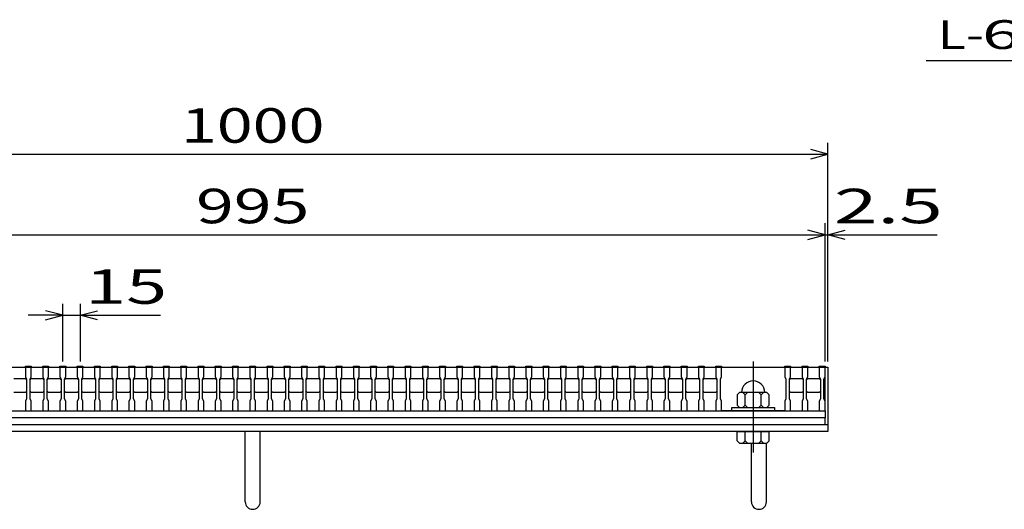
# Model space of a CAD drawing. Units: millimetres. Extents: x -182 to 173, y -128 to 105.
# Drawn here: x -105 to -20, y -70 to -27 of the extents above; entities that cross this region are included whole.
import ezdxf
from ezdxf.enums import TextEntityAlignment as Align

# ---------------------------------------------------------------- set-up
doc = ezdxf.new("R2010")
doc.units = ezdxf.units.MM
doc.header["$LTSCALE"] = 0.25
doc.linetypes.add('CENTER', pattern=[50.8, 31.75, -6.35, 6.35, -6.35])
for name, color, linetype in [('16', 7, 'Continuous'), ('19', 7, 'Continuous'), ('22', 7, 'Continuous')]:
    doc.layers.add(name, color=color, linetype=linetype)
doc.styles.add('dcStyle0', font='txt.shx', dxfattribs={"width": 0.833333, "bigfont": 'bigfont'})

msp = doc.modelspace()

# ---------------------------------------------------------------- linework, layer by layer
at = {"layer": '16', "color": 3, "linetype": 'Continuous', "lineweight": 25}
for p, q in [((-134.8, -57.25), (-35.3, -57.25)), ((-104.8, -57.25), (-104.8, -57.18)), ((-104.8, -57.18), (-104.3, -57.18)), ((-104.8, -57.25), (-104.8, -58.1)), ((-104.3, -57.25), (-104.8, -57.25)), ((-104.3, -57.18), (-104.3, -57.25)), ((-104.3, -58.1), (-104.3, -57.25)), ((-103.3, -57.25), (-103.3, -57.18)), ((-103.3, -57.18), (-102.8, -57.18)), ((-103.3, -57.25), (-103.3, -58.1)), ((-102.8, -57.25), (-103.3, -57.25)), ((-102.8, -57.18), (-102.8, -57.25)), ((-102.8, -58.1), (-102.8, -57.25)), ((-101.8, -57.25), (-101.8, -57.18)), ((-101.8, -57.18), (-101.3, -57.18)), ((-101.8, -57.25), (-101.8, -58.1)), ((-101.3, -57.25), (-101.8, -57.25)), ((-101.3, -57.18), (-101.3, -57.25)), ((-101.3, -58.1), (-101.3, -57.25)), ((-100.3, -57.25), (-100.3, -57.18)), ((-100.3, -57.18), (-99.8, -57.18)), ((-100.3, -57.25), (-100.3, -58.1)), ((-99.8, -57.25), (-100.3, -57.25)), ((-99.8, -57.18), (-99.8, -57.25)), ((-99.8, -58.1), (-99.8, -57.25)), ((-98.8, -57.25), (-98.8, -57.18)), ((-98.8, -57.18), (-98.3, -57.18)), ((-98.8, -57.25), (-98.8, -58.1)), ((-98.3, -57.25), (-98.8, -57.25)), ((-98.3, -57.18), (-98.3, -57.25)), ((-98.3, -58.1), (-98.3, -57.25)), ((-97.3, -57.25), (-97.3, -57.18)), ((-97.3, -57.18), (-96.8, -57.18)), ((-97.3, -57.25), (-97.3, -58.1)), ((-96.8, -57.25), (-97.3, -57.25)), ((-96.8, -57.18), (-96.8, -57.25)), ((-96.8, -58.1), (-96.8, -57.25)), ((-95.8, -57.25), (-95.8, -57.18)), ((-95.8, -57.18), (-95.3, -57.18)), ((-95.8, -57.25), (-95.8, -58.1)), ((-95.3, -57.25), (-95.8, -57.25)), ((-95.3, -57.18), (-95.3, -57.25)), ((-95.3, -58.1), (-95.3, -57.25)), ((-94.3, -57.25), (-94.3, -57.18)), ((-94.3, -57.18), (-93.8, -57.18)), ((-94.3, -57.25), (-94.3, -58.1)), ((-93.8, -57.25), (-94.3, -57.25)), ((-93.8, -57.18), (-93.8, -57.25)), ((-93.8, -58.1), (-93.8, -57.25)), ((-92.8, -57.25), (-92.8, -57.18)), ((-92.8, -57.18), (-92.3, -57.18)), ((-92.8, -57.25), (-92.8, -58.1)), ((-92.3, -57.25), (-92.8, -57.25)), ((-92.3, -57.18), (-92.3, -57.25)), ((-92.3, -58.1), (-92.3, -57.25)), ((-91.3, -57.25), (-91.3, -57.18)), ((-91.3, -57.18), (-90.8, -57.18)), ((-91.3, -57.25), (-91.3, -58.1)), ((-90.8, -57.25), (-91.3, -57.25)), ((-90.8, -57.18), (-90.8, -57.25)), ((-90.8, -58.1), (-90.8, -57.25)), ((-89.8, -57.25), (-89.8, -57.18)), ((-89.8, -57.18), (-89.3, -57.18)), ((-89.8, -57.25), (-89.8, -58.1)), ((-89.3, -57.25), (-89.8, -57.25)), ((-89.3, -57.18), (-89.3, -57.25)), ((-89.3, -58.1), (-89.3, -57.25)), ((-88.3, -57.25), (-88.3, -57.18)), ((-88.3, -57.18), (-87.8, -57.18)), ((-88.3, -57.25), (-88.3, -58.1)), ((-87.8, -57.25), (-88.3, -57.25)), ((-87.8, -57.18), (-87.8, -57.25)), ((-87.8, -58.1), (-87.8, -57.25)), ((-86.8, -57.25), (-86.8, -57.18)), ((-86.8, -57.18), (-86.3, -57.18)), ((-86.8, -57.25), (-86.8, -58.1)), ((-86.3, -57.25), (-86.8, -57.25)), ((-86.3, -57.18), (-86.3, -57.25)), ((-86.3, -58.1), (-86.3, -57.25)), ((-85.3, -57.25), (-85.3, -57.18)), ((-85.3, -57.18), (-84.8, -57.18)), ((-85.3, -57.25), (-85.3, -58.1)), ((-84.8, -57.25), (-85.3, -57.25)), ((-84.8, -57.18), (-84.8, -57.25)), ((-84.8, -58.1), (-84.8, -57.25)), ((-83.8, -57.25), (-83.8, -57.18)), ((-83.8, -57.18), (-83.3, -57.18)), ((-83.8, -57.25), (-83.8, -58.1)), ((-83.3, -57.25), (-83.8, -57.25)), ((-83.3, -57.18), (-83.3, -57.25)), ((-83.3, -58.1), (-83.3, -57.25)), ((-82.3, -57.25), (-82.3, -57.18)), ((-82.3, -57.18), (-81.8, -57.18)), ((-82.3, -57.25), (-82.3, -58.1)), ((-81.8, -57.25), (-82.3, -57.25)), ((-81.8, -57.18), (-81.8, -57.25)), ((-81.8, -58.1), (-81.8, -57.25)), ((-80.8, -57.25), (-80.8, -57.18)), ((-80.8, -57.18), (-80.3, -57.18)), ((-80.8, -57.25), (-80.8, -58.1)), ((-80.3, -57.25), (-80.8, -57.25)), ((-80.3, -57.18), (-80.3, -57.25)), ((-80.3, -58.1), (-80.3, -57.25)), ((-79.3, -57.25), (-79.3, -57.18)), ((-79.3, -57.18), (-78.8, -57.18)), ((-79.3, -57.25), (-79.3, -58.1)), ((-78.8, -57.25), (-79.3, -57.25)), ((-78.8, -57.18), (-78.8, -57.25)), ((-78.8, -58.1), (-78.8, -57.25)), ((-77.8, -57.25), (-77.8, -57.18)), ((-77.8, -57.18), (-77.3, -57.18)), ((-77.8, -57.25), (-77.8, -58.1)), ((-77.3, -57.25), (-77.8, -57.25)), ((-77.3, -57.18), (-77.3, -57.25)), ((-77.3, -58.1), (-77.3, -57.25)), ((-76.3, -57.25), (-76.3, -57.18)), ((-76.3, -57.18), (-75.8, -57.18)), ((-76.3, -57.25), (-76.3, -58.1)), ((-75.8, -57.25), (-76.3, -57.25)), ((-75.8, -57.18), (-75.8, -57.25)), ((-75.8, -58.1), (-75.8, -57.25)), ((-74.8, -57.25), (-74.8, -57.18)), ((-74.8, -57.18), (-74.3, -57.18)), ((-74.8, -57.25), (-74.8, -58.1)), ((-74.3, -57.25), (-74.8, -57.25)), ((-74.3, -57.18), (-74.3, -57.25)), ((-74.3, -58.1), (-74.3, -57.25)), ((-73.3, -57.25), (-73.3, -57.18)), ((-73.3, -57.18), (-72.8, -57.18)), ((-73.3, -57.25), (-73.3, -58.1)), ((-72.8, -57.25), (-73.3, -57.25)), ((-72.8, -57.18), (-72.8, -57.25)), ((-72.8, -58.1), (-72.8, -57.25)), ((-71.8, -57.25), (-71.8, -57.18)), ((-71.8, -57.18), (-71.3, -57.18)), ((-71.8, -57.25), (-71.8, -58.1)), ((-71.3, -57.25), (-71.8, -57.25)), ((-71.3, -57.18), (-71.3, -57.25)), ((-71.3, -58.1), (-71.3, -57.25)), ((-70.3, -57.25), (-70.3, -57.18)), ((-70.3, -57.18), (-69.8, -57.18)), ((-70.3, -57.25), (-70.3, -58.1)), ((-69.8, -57.25), (-70.3, -57.25)), ((-69.8, -57.18), (-69.8, -57.25)), ((-69.8, -58.1), (-69.8, -57.25)), ((-68.8, -57.25), (-68.8, -57.18)), ((-68.8, -57.18), (-68.3, -57.18)), ((-68.8, -57.25), (-68.8, -58.1)), ((-68.3, -57.25), (-68.8, -57.25)), ((-68.3, -57.18), (-68.3, -57.25)), ((-68.3, -58.1), (-68.3, -57.25)), ((-67.3, -57.25), (-67.3, -57.18)), ((-67.3, -57.18), (-66.8, -57.18)), ((-67.3, -57.25), (-67.3, -58.1)), ((-66.8, -57.25), (-67.3, -57.25)), ((-66.8, -57.18), (-66.8, -57.25)), ((-66.8, -58.1), (-66.8, -57.25)), ((-65.8, -57.25), (-65.8, -57.18)), ((-65.8, -57.18), (-65.3, -57.18)), ((-65.8, -57.25), (-65.8, -58.1)), ((-65.3, -57.25), (-65.8, -57.25)), ((-65.3, -57.18), (-65.3, -57.25)), ((-65.3, -58.1), (-65.3, -57.25)), ((-64.3, -57.25), (-64.3, -57.18)), ((-64.3, -57.18), (-63.8, -57.18)), ((-64.3, -57.25), (-64.3, -58.1)), ((-63.8, -57.25), (-64.3, -57.25)), ((-63.8, -57.18), (-63.8, -57.25)), ((-63.8, -58.1), (-63.8, -57.25)), ((-62.8, -57.25), (-62.8, -57.18)), ((-62.8, -57.18), (-62.3, -57.18)), ((-62.8, -57.25), (-62.8, -58.1)), ((-62.3, -57.25), (-62.8, -57.25)), ((-62.3, -57.18), (-62.3, -57.25)), ((-62.3, -58.1), (-62.3, -57.25)), ((-61.3, -57.25), (-61.3, -57.18)), ((-61.3, -57.18), (-60.8, -57.18)), ((-61.3, -57.25), (-61.3, -58.1)), ((-60.8, -57.25), (-61.3, -57.25)), ((-60.8, -57.18), (-60.8, -57.25)), ((-60.8, -58.1), (-60.8, -57.25)), ((-59.8, -57.25), (-59.8, -57.18)), ((-59.8, -57.18), (-59.3, -57.18)), ((-59.8, -57.25), (-59.8, -58.1)), ((-59.3, -57.25), (-59.8, -57.25)), ((-59.3, -57.18), (-59.3, -57.25)), ((-59.3, -58.1), (-59.3, -57.25)), ((-58.3, -57.25), (-58.3, -57.18)), ((-58.3, -57.18), (-57.8, -57.18)), ((-58.3, -57.25), (-58.3, -58.1)), ((-57.8, -57.25), (-58.3, -57.25)), ((-57.8, -57.18), (-57.8, -57.25)), ((-57.8, -58.1), (-57.8, -57.25)), ((-56.8, -57.25), (-56.8, -57.18)), ((-56.8, -57.18), (-56.3, -57.18)), ((-56.8, -57.25), (-56.8, -58.1)), ((-56.3, -57.25), (-56.8, -57.25)), ((-56.3, -57.18), (-56.3, -57.25)), ((-56.3, -58.1), (-56.3, -57.25)), ((-55.3, -57.25), (-55.3, -57.18)), ((-55.3, -57.18), (-54.8, -57.18)), ((-55.3, -57.25), (-55.3, -58.1)), ((-54.8, -57.25), (-55.3, -57.25)), ((-54.8, -57.18), (-54.8, -57.25)), ((-54.8, -58.1), (-54.8, -57.25)), ((-53.8, -57.25), (-53.8, -57.18)), ((-53.8, -57.18), (-53.3, -57.18)), ((-53.8, -57.25), (-53.8, -58.1)), ((-53.3, -57.25), (-53.8, -57.25)), ((-53.3, -57.18), (-53.3, -57.25)), ((-53.3, -58.1), (-53.3, -57.25)), ((-52.3, -57.25), (-52.3, -57.18)), ((-52.3, -57.18), (-51.8, -57.18)), ((-52.3, -57.25), (-52.3, -58.1)), ((-51.8, -57.25), (-52.3, -57.25)), ((-51.8, -57.18), (-51.8, -57.25)), ((-51.8, -58.1), (-51.8, -57.25)), ((-50.8, -57.25), (-50.8, -57.18)), ((-50.8, -57.18), (-50.3, -57.18)), ((-50.8, -57.25), (-50.8, -58.1)), ((-50.3, -57.25), (-50.8, -57.25)), ((-50.3, -57.18), (-50.3, -57.25)), ((-50.3, -58.1), (-50.3, -57.25)), ((-49.3, -57.25), (-49.3, -57.18)), ((-49.3, -57.18), (-48.8, -57.18)), ((-49.3, -57.25), (-49.3, -58.1)), ((-48.8, -57.25), (-49.3, -57.25)), ((-48.8, -57.18), (-48.8, -57.25)), ((-48.8, -58.1), (-48.8, -57.25)), ((-47.8, -57.25), (-47.8, -57.18)), ((-47.8, -57.18), (-47.3, -57.18)), ((-47.8, -57.25), (-47.8, -58.1)), ((-47.3, -57.25), (-47.8, -57.25)), ((-47.3, -57.18), (-47.3, -57.25)), ((-47.3, -58.1), (-47.3, -57.25)), ((-46.3, -57.25), (-46.3, -57.18)), ((-46.3, -57.18), (-45.8, -57.18)), ((-46.3, -57.25), (-46.3, -58.1)), ((-45.8, -57.25), (-46.3, -57.25)), ((-45.8, -57.18), (-45.8, -57.25)), ((-45.8, -58.1), (-45.8, -57.25)), ((-44.8, -57.25), (-44.8, -57.18)), ((-44.8, -57.18), (-44.3, -57.18)), ((-44.8, -57.25), (-44.8, -58.1)), ((-44.3, -57.25), (-44.8, -57.25)), ((-44.3, -57.18), (-44.3, -57.25)), ((-44.3, -58.1), (-44.3, -57.25)), ((-44.3, -57.25), (-38.8, -57.25)), ((-38.8, -57.25), (-38.8, -57.18)), ((-38.8, -57.18), (-38.3, -57.18)), ((-38.8, -57.25), (-38.8, -58.1)), ((-38.3, -57.25), (-38.8, -57.25)), ((-38.3, -57.18), (-38.3, -57.25)), ((-38.3, -58.1), (-38.3, -57.25)), ((-37.3, -57.25), (-37.3, -57.18)), ((-37.3, -57.18), (-36.8, -57.18)), ((-37.3, -57.25), (-37.3, -58.1)), ((-36.8, -57.25), (-37.3, -57.25)), ((-36.8, -57.18), (-36.8, -57.25)), ((-36.8, -58.1), (-36.8, -57.25)), ((-35.8, -57.25), (-35.8, -57.18)), ((-35.8, -57.18), (-35.3, -57.18)), ((-35.8, -57.25), (-35.8, -58.1)), ((-35.3, -57.25), (-35.8, -57.25)), ((-35.3, -57.18), (-35.3, -57.25)), ((-35.3, -58.1), (-35.3, -57.25)), ((-35.3, -61.05), (-35.3, -57.25)), ((-104.8, -58.1), (-104.7, -58.3)), ((-104.4, -58.3), (-104.3, -58.1)), ((-103.3, -58.1), (-103.2, -58.3)), ((-102.9, -58.3), (-102.8, -58.1)), ((-101.8, -58.1), (-101.7, -58.3)), ((-101.4, -58.3), (-101.3, -58.1)), ((-100.3, -58.1), (-100.2, -58.3)), ((-99.9, -58.3), (-99.8, -58.1)), ((-98.8, -58.1), (-98.7, -58.3)), ((-98.4, -58.3), (-98.3, -58.1)), ((-97.3, -58.1), (-97.2, -58.3)), ((-96.9, -58.3), (-96.8, -58.1)), ((-95.8, -58.1), (-95.7, -58.3)), ((-95.4, -58.3), (-95.3, -58.1)), ((-94.3, -58.1), (-94.2, -58.3)), ((-93.9, -58.3), (-93.8, -58.1)), ((-92.8, -58.1), (-92.7, -58.3)), ((-92.4, -58.3), (-92.3, -58.1)), ((-91.3, -58.1), (-91.2, -58.3)), ((-90.9, -58.3), (-90.8, -58.1)), ((-89.8, -58.1), (-89.7, -58.3)), ((-89.4, -58.3), (-89.3, -58.1)), ((-88.3, -58.1), (-88.2, -58.3)), ((-87.9, -58.3), (-87.8, -58.1)), ((-86.8, -58.1), (-86.7, -58.3)), ((-86.4, -58.3), (-86.3, -58.1)), ((-85.3, -58.1), (-85.2, -58.3)), ((-84.9, -58.3), (-84.8, -58.1)), ((-83.8, -58.1), (-83.7, -58.3)), ((-83.4, -58.3), (-83.3, -58.1)), ((-82.3, -58.1), (-82.2, -58.3)), ((-81.9, -58.3), (-81.8, -58.1)), ((-80.8, -58.1), (-80.7, -58.3)), ((-80.4, -58.3), (-80.3, -58.1)), ((-79.3, -58.1), (-79.2, -58.3)), ((-78.9, -58.3), (-78.8, -58.1)), ((-77.8, -58.1), (-77.7, -58.3)), ((-77.4, -58.3), (-77.3, -58.1)), ((-76.3, -58.1), (-76.2, -58.3)), ((-75.9, -58.3), (-75.8, -58.1)), ((-74.8, -58.1), (-74.7, -58.3)), ((-74.4, -58.3), (-74.3, -58.1)), ((-73.3, -58.1), (-73.2, -58.3)), ((-72.9, -58.3), (-72.8, -58.1)), ((-71.8, -58.1), (-71.7, -58.3)), ((-71.4, -58.3), (-71.3, -58.1)), ((-70.3, -58.1), (-70.2, -58.3)), ((-69.9, -58.3), (-69.8, -58.1)), ((-68.8, -58.1), (-68.7, -58.3)), ((-68.4, -58.3), (-68.3, -58.1)), ((-67.3, -58.1), (-67.2, -58.3)), ((-66.9, -58.3), (-66.8, -58.1)), ((-65.8, -58.1), (-65.7, -58.3)), ((-65.4, -58.3), (-65.3, -58.1)), ((-64.3, -58.1), (-64.2, -58.3)), ((-63.9, -58.3), (-63.8, -58.1)), ((-62.8, -58.1), (-62.7, -58.3)), ((-62.4, -58.3), (-62.3, -58.1)), ((-61.3, -58.1), (-61.2, -58.3)), ((-60.9, -58.3), (-60.8, -58.1)), ((-59.8, -58.1), (-59.7, -58.3)), ((-59.4, -58.3), (-59.3, -58.1)), ((-58.3, -58.1), (-58.2, -58.3)), ((-57.9, -58.3), (-57.8, -58.1)), ((-56.8, -58.1), (-56.7, -58.3)), ((-56.4, -58.3), (-56.3, -58.1)), ((-55.3, -58.1), (-55.2, -58.3)), ((-54.9, -58.3), (-54.8, -58.1)), ((-53.8, -58.1), (-53.7, -58.3)), ((-53.4, -58.3), (-53.3, -58.1)), ((-52.3, -58.1), (-52.2, -58.3)), ((-51.9, -58.3), (-51.8, -58.1)), ((-50.8, -58.1), (-50.7, -58.3)), ((-50.4, -58.3), (-50.3, -58.1)), ((-49.3, -58.1), (-49.2, -58.3)), ((-48.9, -58.3), (-48.8, -58.1)), ((-47.8, -58.1), (-47.7, -58.3)), ((-47.4, -58.3), (-47.3, -58.1)), ((-46.3, -58.1), (-46.2, -58.3)), ((-45.9, -58.3), (-45.8, -58.1)), ((-44.8, -58.1), (-44.7, -58.3)), ((-44.4, -58.3), (-44.3, -58.1)), ((-38.8, -58.1), (-38.7, -58.3)), ((-38.4, -58.3), (-38.3, -58.1)), ((-37.3, -58.1), (-37.2, -58.3)), ((-36.9, -58.3), (-36.8, -58.1)), ((-35.8, -58.1), (-35.7, -58.3)), ((-35.4, -58.3), (-35.3, -58.1)), ((-105.8, -58.25), (-104.8, -58.25)), ((-104.8, -58.25), (-104.7, -58.35)), ((-104.7, -58.3), (-104.7, -60)), ((-104.4, -58.35), (-104.3, -58.25)), ((-104.4, -60), (-104.4, -58.3)), ((-104.3, -58.25), (-103.3, -58.25)), ((-103.3, -58.25), (-103.2, -58.35)), ((-103.2, -58.3), (-103.2, -60)), ((-102.9, -58.35), (-102.8, -58.25)), ((-102.9, -60), (-102.9, -58.3)), ((-102.8, -58.25), (-101.8, -58.25)), ((-101.8, -58.25), (-101.7, -58.35)), ((-101.7, -58.3), (-101.7, -60)), ((-101.4, -58.35), (-101.3, -58.25)), ((-101.4, -60), (-101.4, -58.3)), ((-101.3, -58.25), (-100.3, -58.25)), ((-100.3, -58.25), (-100.2, -58.35)), ((-100.2, -58.3), (-100.2, -60)), ((-99.9, -58.35), (-99.8, -58.25)), ((-99.9, -60), (-99.9, -58.3)), ((-99.8, -58.25), (-98.8, -58.25)), ((-98.8, -58.25), (-98.7, -58.35)), ((-98.7, -58.3), (-98.7, -60)), ((-98.4, -58.35), (-98.3, -58.25)), ((-98.4, -60), (-98.4, -58.3)), ((-98.3, -58.25), (-97.3, -58.25)), ((-97.3, -58.25), (-97.2, -58.35)), ((-97.2, -58.3), (-97.2, -60)), ((-96.9, -58.35), (-96.8, -58.25)), ((-96.9, -60), (-96.9, -58.3)), ((-96.8, -58.25), (-95.8, -58.25)), ((-95.8, -58.25), (-95.7, -58.35)), ((-95.7, -58.3), (-95.7, -60)), ((-95.4, -58.35), (-95.3, -58.25)), ((-95.4, -60), (-95.4, -58.3)), ((-95.3, -58.25), (-94.3, -58.25)), ((-94.3, -58.25), (-94.2, -58.35)), ((-94.2, -58.3), (-94.2, -60)), ((-93.9, -58.35), (-93.8, -58.25)), ((-93.9, -60), (-93.9, -58.3)), ((-93.8, -58.25), (-92.8, -58.25)), ((-92.8, -58.25), (-92.7, -58.35)), ((-92.7, -58.3), (-92.7, -60)), ((-92.4, -58.35), (-92.3, -58.25)), ((-92.4, -60), (-92.4, -58.3)), ((-92.3, -58.25), (-91.3, -58.25)), ((-91.3, -58.25), (-91.2, -58.35)), ((-91.2, -58.3), (-91.2, -60)), ((-90.9, -58.35), (-90.8, -58.25)), ((-90.9, -60), (-90.9, -58.3)), ((-90.8, -58.25), (-89.8, -58.25)), ((-89.8, -58.25), (-89.7, -58.35)), ((-89.7, -58.3), (-89.7, -60)), ((-89.4, -58.35), (-89.3, -58.25)), ((-89.4, -60), (-89.4, -58.3)), ((-89.3, -58.25), (-88.3, -58.25)), ((-88.3, -58.25), (-88.2, -58.35)), ((-88.2, -58.3), (-88.2, -60)), ((-87.9, -58.35), (-87.8, -58.25)), ((-87.9, -60), (-87.9, -58.3)), ((-87.8, -58.25), (-86.8, -58.25)), ((-86.8, -58.25), (-86.7, -58.35)), ((-86.7, -58.3), (-86.7, -60)), ((-86.4, -58.35), (-86.3, -58.25)), ((-86.4, -60), (-86.4, -58.3)), ((-86.3, -58.25), (-85.3, -58.25)), ((-85.3, -58.25), (-85.2, -58.35)), ((-85.2, -58.3), (-85.2, -60)), ((-84.9, -58.35), (-84.8, -58.25)), ((-84.9, -60), (-84.9, -58.3)), ((-84.8, -58.25), (-83.8, -58.25)), ((-83.8, -58.25), (-83.7, -58.35)), ((-83.7, -58.3), (-83.7, -60)), ((-83.4, -58.35), (-83.3, -58.25)), ((-83.4, -60), (-83.4, -58.3)), ((-83.3, -58.25), (-82.3, -58.25)), ((-82.3, -58.25), (-82.2, -58.35)), ((-82.2, -58.3), (-82.2, -60)), ((-81.9, -58.35), (-81.8, -58.25)), ((-81.9, -60), (-81.9, -58.3)), ((-81.8, -58.25), (-80.8, -58.25)), ((-80.8, -58.25), (-80.7, -58.35)), ((-80.7, -58.3), (-80.7, -60)), ((-80.4, -58.35), (-80.3, -58.25)), ((-80.4, -60), (-80.4, -58.3)), ((-80.3, -58.25), (-79.3, -58.25)), ((-79.3, -58.25), (-79.2, -58.35)), ((-79.2, -58.3), (-79.2, -60)), ((-78.9, -58.35), (-78.8, -58.25)), ((-78.9, -60), (-78.9, -58.3)), ((-78.8, -58.25), (-77.8, -58.25)), ((-77.8, -58.25), (-77.7, -58.35)), ((-77.7, -58.3), (-77.7, -60)), ((-77.4, -58.35), (-77.3, -58.25)), ((-77.4, -60), (-77.4, -58.3)), ((-77.3, -58.25), (-76.3, -58.25)), ((-76.3, -58.25), (-76.2, -58.35)), ((-76.2, -58.3), (-76.2, -60)), ((-75.9, -58.35), (-75.8, -58.25)), ((-75.9, -60), (-75.9, -58.3)), ((-75.8, -58.25), (-74.8, -58.25)), ((-74.8, -58.25), (-74.7, -58.35)), ((-74.7, -58.3), (-74.7, -60)), ((-74.4, -58.35), (-74.3, -58.25)), ((-74.4, -60), (-74.4, -58.3)), ((-74.3, -58.25), (-73.3, -58.25)), ((-73.3, -58.25), (-73.2, -58.35)), ((-73.2, -58.3), (-73.2, -60)), ((-72.9, -58.35), (-72.8, -58.25)), ((-72.9, -60), (-72.9, -58.3)), ((-72.8, -58.25), (-71.8, -58.25)), ((-71.8, -58.25), (-71.7, -58.35)), ((-71.7, -58.3), (-71.7, -60)), ((-71.4, -58.35), (-71.3, -58.25)), ((-71.4, -60), (-71.4, -58.3)), ((-71.3, -58.25), (-70.3, -58.25)), ((-70.3, -58.25), (-70.2, -58.35)), ((-70.2, -58.3), (-70.2, -60)), ((-69.9, -58.35), (-69.8, -58.25)), ((-69.9, -60), (-69.9, -58.3)), ((-69.8, -58.25), (-68.8, -58.25)), ((-68.8, -58.25), (-68.7, -58.35)), ((-68.7, -58.3), (-68.7, -60)), ((-68.4, -58.35), (-68.3, -58.25)), ((-68.4, -60), (-68.4, -58.3)), ((-68.3, -58.25), (-67.3, -58.25)), ((-67.3, -58.25), (-67.2, -58.35)), ((-67.2, -58.3), (-67.2, -60)), ((-66.9, -58.35), (-66.8, -58.25)), ((-66.9, -60), (-66.9, -58.3)), ((-66.8, -58.25), (-65.8, -58.25)), ((-65.8, -58.25), (-65.7, -58.35)), ((-65.7, -58.3), (-65.7, -60)), ((-65.4, -58.35), (-65.3, -58.25)), ((-65.4, -60), (-65.4, -58.3)), ((-65.3, -58.25), (-64.3, -58.25)), ((-64.3, -58.25), (-64.2, -58.35)), ((-64.2, -58.3), (-64.2, -60)), ((-63.9, -58.35), (-63.8, -58.25)), ((-63.9, -60), (-63.9, -58.3)), ((-63.8, -58.25), (-62.8, -58.25)), ((-62.8, -58.25), (-62.7, -58.35)), ((-62.7, -58.3), (-62.7, -60)), ((-62.4, -58.35), (-62.3, -58.25)), ((-62.4, -60), (-62.4, -58.3)), ((-62.3, -58.25), (-61.3, -58.25)), ((-61.3, -58.25), (-61.2, -58.35)), ((-61.2, -58.3), (-61.2, -60)), ((-60.9, -58.35), (-60.8, -58.25)), ((-60.9, -60), (-60.9, -58.3)), ((-60.8, -58.25), (-59.8, -58.25)), ((-59.8, -58.25), (-59.7, -58.35)), ((-59.7, -58.3), (-59.7, -60)), ((-59.4, -58.35), (-59.3, -58.25)), ((-59.4, -60), (-59.4, -58.3)), ((-59.3, -58.25), (-58.3, -58.25)), ((-58.3, -58.25), (-58.2, -58.35)), ((-58.2, -58.3), (-58.2, -60)), ((-57.9, -58.35), (-57.8, -58.25)), ((-57.9, -60), (-57.9, -58.3)), ((-57.8, -58.25), (-56.8, -58.25)), ((-56.8, -58.25), (-56.7, -58.35)), ((-56.7, -58.3), (-56.7, -60)), ((-56.4, -58.35), (-56.3, -58.25)), ((-56.4, -60), (-56.4, -58.3)), ((-56.3, -58.25), (-55.3, -58.25)), ((-55.3, -58.25), (-55.2, -58.35)), ((-55.2, -58.3), (-55.2, -60)), ((-54.9, -58.35), (-54.8, -58.25)), ((-54.9, -60), (-54.9, -58.3)), ((-54.8, -58.25), (-53.8, -58.25)), ((-53.8, -58.25), (-53.7, -58.35)), ((-53.7, -58.3), (-53.7, -60)), ((-53.4, -58.35), (-53.3, -58.25)), ((-53.4, -60), (-53.4, -58.3)), ((-53.3, -58.25), (-52.3, -58.25)), ((-52.3, -58.25), (-52.2, -58.35)), ((-52.2, -58.3), (-52.2, -60)), ((-51.9, -58.35), (-51.8, -58.25)), ((-51.9, -60), (-51.9, -58.3)), ((-51.8, -58.25), (-50.8, -58.25)), ((-50.8, -58.25), (-50.7, -58.35)), ((-50.7, -58.3), (-50.7, -60)), ((-50.4, -58.35), (-50.3, -58.25)), ((-50.4, -60), (-50.4, -58.3)), ((-50.3, -58.25), (-49.3, -58.25)), ((-49.3, -58.25), (-49.2, -58.35)), ((-49.2, -58.3), (-49.2, -60)), ((-48.9, -58.35), (-48.8, -58.25)), ((-48.9, -60), (-48.9, -58.3)), ((-48.8, -58.25), (-47.8, -58.25)), ((-47.8, -58.25), (-47.7, -58.35)), ((-47.7, -58.3), (-47.7, -60)), ((-47.4, -58.35), (-47.3, -58.25)), ((-47.4, -60), (-47.4, -58.3)), ((-47.3, -58.25), (-46.3, -58.25)), ((-46.3, -58.25), (-46.2, -58.35)), ((-46.2, -58.3), (-46.2, -60)), ((-45.9, -58.35), (-45.8, -58.25)), ((-45.9, -60), (-45.9, -58.3)), ((-45.8, -58.25), (-44.8, -58.25)), ((-44.8, -58.25), (-44.7, -58.35)), ((-44.7, -58.3), (-44.7, -60)), ((-44.4, -60), (-44.4, -58.3)), ((-38.7, -58.3), (-38.7, -60)), ((-38.4, -58.35), (-38.3, -58.25)), ((-38.4, -60), (-38.4, -58.3)), ((-38.3, -58.25), (-37.3, -58.25)), ((-37.3, -58.25), (-37.2, -58.35)), ((-37.2, -58.3), (-37.2, -60)), ((-36.9, -58.35), (-36.8, -58.25)), ((-36.9, -60), (-36.9, -58.3)), ((-36.8, -58.25), (-35.8, -58.25)), ((-35.8, -58.25), (-35.7, -58.35)), ((-35.7, -58.3), (-35.7, -60)), ((-35.4, -60), (-35.4, -58.3)), ((-104.8, -59.45), (-105.8, -59.45)), ((-104.7, -59.35), (-104.8, -59.45)), ((-104.3, -59.45), (-104.4, -59.35)), ((-103.3, -59.45), (-104.3, -59.45)), ((-103.2, -59.35), (-103.3, -59.45)), ((-102.8, -59.45), (-102.9, -59.35)), ((-101.8, -59.45), (-102.8, -59.45)), ((-101.7, -59.35), (-101.8, -59.45)), ((-101.3, -59.45), (-101.4, -59.35)), ((-100.3, -59.45), (-101.3, -59.45)), ((-100.2, -59.35), (-100.3, -59.45)), ((-99.8, -59.45), (-99.9, -59.35)), ((-98.8, -59.45), (-99.8, -59.45)), ((-98.7, -59.35), (-98.8, -59.45)), ((-98.3, -59.45), (-98.4, -59.35)), ((-97.3, -59.45), (-98.3, -59.45)), ((-97.2, -59.35), (-97.3, -59.45)), ((-96.8, -59.45), (-96.9, -59.35)), ((-95.8, -59.45), (-96.8, -59.45)), ((-95.7, -59.35), (-95.8, -59.45)), ((-95.3, -59.45), (-95.4, -59.35)), ((-94.3, -59.45), (-95.3, -59.45)), ((-94.2, -59.35), (-94.3, -59.45)), ((-93.8, -59.45), (-93.9, -59.35)), ((-92.8, -59.45), (-93.8, -59.45)), ((-92.7, -59.35), (-92.8, -59.45)), ((-92.3, -59.45), (-92.4, -59.35)), ((-91.3, -59.45), (-92.3, -59.45)), ((-91.2, -59.35), (-91.3, -59.45)), ((-90.8, -59.45), (-90.9, -59.35)), ((-89.8, -59.45), (-90.8, -59.45)), ((-89.7, -59.35), (-89.8, -59.45)), ((-89.3, -59.45), (-89.4, -59.35)), ((-88.3, -59.45), (-89.3, -59.45)), ((-88.2, -59.35), (-88.3, -59.45)), ((-87.8, -59.45), (-87.9, -59.35)), ((-86.8, -59.45), (-87.8, -59.45)), ((-86.7, -59.35), (-86.8, -59.45)), ((-86.3, -59.45), (-86.4, -59.35)), ((-85.3, -59.45), (-86.3, -59.45)), ((-85.2, -59.35), (-85.3, -59.45)), ((-84.8, -59.45), (-84.9, -59.35)), ((-83.8, -59.45), (-84.8, -59.45)), ((-83.7, -59.35), (-83.8, -59.45)), ((-83.3, -59.45), (-83.4, -59.35)), ((-82.3, -59.45), (-83.3, -59.45)), ((-82.2, -59.35), (-82.3, -59.45)), ((-81.8, -59.45), (-81.9, -59.35)), ((-80.8, -59.45), (-81.8, -59.45)), ((-80.7, -59.35), (-80.8, -59.45)), ((-80.3, -59.45), (-80.4, -59.35)), ((-79.3, -59.45), (-80.3, -59.45)), ((-79.2, -59.35), (-79.3, -59.45)), ((-78.8, -59.45), (-78.9, -59.35)), ((-77.8, -59.45), (-78.8, -59.45)), ((-77.7, -59.35), (-77.8, -59.45)), ((-77.3, -59.45), (-77.4, -59.35)), ((-76.3, -59.45), (-77.3, -59.45)), ((-76.2, -59.35), (-76.3, -59.45)), ((-75.8, -59.45), (-75.9, -59.35)), ((-74.8, -59.45), (-75.8, -59.45)), ((-74.7, -59.35), (-74.8, -59.45)), ((-74.3, -59.45), (-74.4, -59.35)), ((-73.3, -59.45), (-74.3, -59.45)), ((-73.2, -59.35), (-73.3, -59.45)), ((-72.8, -59.45), (-72.9, -59.35)), ((-71.8, -59.45), (-72.8, -59.45)), ((-71.7, -59.35), (-71.8, -59.45)), ((-71.3, -59.45), (-71.4, -59.35)), ((-70.3, -59.45), (-71.3, -59.45)), ((-70.2, -59.35), (-70.3, -59.45)), ((-69.8, -59.45), (-69.9, -59.35)), ((-68.8, -59.45), (-69.8, -59.45)), ((-68.7, -59.35), (-68.8, -59.45)), ((-68.3, -59.45), (-68.4, -59.35)), ((-67.3, -59.45), (-68.3, -59.45)), ((-67.2, -59.35), (-67.3, -59.45)), ((-66.8, -59.45), (-66.9, -59.35)), ((-65.8, -59.45), (-66.8, -59.45)), ((-65.7, -59.35), (-65.8, -59.45)), ((-65.3, -59.45), (-65.4, -59.35)), ((-64.3, -59.45), (-65.3, -59.45)), ((-64.2, -59.35), (-64.3, -59.45)), ((-63.8, -59.45), (-63.9, -59.35)), ((-62.8, -59.45), (-63.8, -59.45)), ((-62.7, -59.35), (-62.8, -59.45)), ((-62.3, -59.45), (-62.4, -59.35)), ((-61.3, -59.45), (-62.3, -59.45)), ((-61.2, -59.35), (-61.3, -59.45)), ((-60.8, -59.45), (-60.9, -59.35)), ((-59.8, -59.45), (-60.8, -59.45)), ((-59.7, -59.35), (-59.8, -59.45)), ((-59.3, -59.45), (-59.4, -59.35)), ((-58.3, -59.45), (-59.3, -59.45)), ((-58.2, -59.35), (-58.3, -59.45)), ((-57.8, -59.45), (-57.9, -59.35)), ((-56.8, -59.45), (-57.8, -59.45)), ((-56.7, -59.35), (-56.8, -59.45)), ((-56.3, -59.45), (-56.4, -59.35)), ((-55.3, -59.45), (-56.3, -59.45)), ((-55.2, -59.35), (-55.3, -59.45)), ((-54.8, -59.45), (-54.9, -59.35)), ((-53.8, -59.45), (-54.8, -59.45)), ((-53.7, -59.35), (-53.8, -59.45)), ((-53.3, -59.45), (-53.4, -59.35)), ((-52.3, -59.45), (-53.3, -59.45)), ((-52.2, -59.35), (-52.3, -59.45)), ((-51.8, -59.45), (-51.9, -59.35)), ((-50.8, -59.45), (-51.8, -59.45)), ((-50.7, -59.35), (-50.8, -59.45)), ((-50.3, -59.45), (-50.4, -59.35)), ((-49.3, -59.45), (-50.3, -59.45)), ((-49.2, -59.35), (-49.3, -59.45)), ((-48.8, -59.45), (-48.9, -59.35)), ((-47.8, -59.45), (-48.8, -59.45)), ((-47.7, -59.35), (-47.8, -59.45)), ((-47.3, -59.45), (-47.4, -59.35)), ((-46.3, -59.45), (-47.3, -59.45)), ((-46.2, -59.35), (-46.3, -59.45)), ((-45.8, -59.45), (-45.9, -59.35)), ((-44.8, -59.45), (-45.8, -59.45)), ((-44.7, -59.35), (-44.8, -59.45)), ((-42.75, -59.45), (-42.95, -59.65)), ((-42.95, -59.65), (-42.95, -60.55)), ((-40.35, -59.45), (-42.75, -59.45)), ((-42.25, -59.65), (-42.45, -59.45)), ((-42.05, -59.45), (-42.25, -59.65)), ((-42.25, -60.55), (-42.25, -59.65)), ((-40.85, -59.65), (-41.05, -59.45)), ((-40.65, -59.45), (-40.85, -59.65)), ((-40.85, -60.55), (-40.85, -59.65)), ((-40.15, -59.65), (-40.35, -59.45)), ((-40.15, -60.55), (-40.15, -59.65)), ((-38.3, -59.45), (-38.4, -59.35)), ((-37.3, -59.45), (-38.3, -59.45)), ((-37.2, -59.35), (-37.3, -59.45)), ((-36.8, -59.45), (-36.9, -59.35)), ((-35.8, -59.45), (-36.8, -59.45)), ((-35.7, -59.35), (-35.8, -59.45)), ((-104.7, -60), (-104.8, -60.2)), ((-104.8, -60.2), (-104.8, -61.05)), ((-104.3, -60.2), (-104.4, -60)), ((-104.3, -61.05), (-104.3, -60.2)), ((-103.2, -60), (-103.3, -60.2)), ((-103.3, -60.2), (-103.3, -61.05)), ((-102.8, -60.2), (-102.9, -60)), ((-102.8, -61.05), (-102.8, -60.2)), ((-101.7, -60), (-101.8, -60.2)), ((-101.8, -60.2), (-101.8, -61.05)), ((-101.3, -60.2), (-101.4, -60)), ((-101.3, -61.05), (-101.3, -60.2)), ((-100.2, -60), (-100.3, -60.2)), ((-100.3, -60.2), (-100.3, -61.05)), ((-99.8, -60.2), (-99.9, -60)), ((-99.8, -61.05), (-99.8, -60.2)), ((-98.7, -60), (-98.8, -60.2)), ((-98.8, -60.2), (-98.8, -61.05)), ((-98.3, -60.2), (-98.4, -60)), ((-98.3, -61.05), (-98.3, -60.2)), ((-97.2, -60), (-97.3, -60.2)), ((-97.3, -60.2), (-97.3, -61.05)), ((-96.8, -60.2), (-96.9, -60)), ((-96.8, -61.05), (-96.8, -60.2)), ((-95.7, -60), (-95.8, -60.2)), ((-95.8, -60.2), (-95.8, -61.05)), ((-95.3, -60.2), (-95.4, -60)), ((-95.3, -61.05), (-95.3, -60.2)), ((-94.2, -60), (-94.3, -60.2)), ((-94.3, -60.2), (-94.3, -61.05)), ((-93.8, -60.2), (-93.9, -60)), ((-93.8, -61.05), (-93.8, -60.2)), ((-92.7, -60), (-92.8, -60.2)), ((-92.8, -60.2), (-92.8, -61.05)), ((-92.3, -60.2), (-92.4, -60)), ((-92.3, -61.05), (-92.3, -60.2)), ((-91.2, -60), (-91.3, -60.2)), ((-91.3, -60.2), (-91.3, -61.05)), ((-90.8, -60.2), (-90.9, -60)), ((-90.8, -61.05), (-90.8, -60.2)), ((-89.7, -60), (-89.8, -60.2)), ((-89.8, -60.2), (-89.8, -61.05)), ((-89.3, -60.2), (-89.4, -60)), ((-89.3, -61.05), (-89.3, -60.2)), ((-88.2, -60), (-88.3, -60.2)), ((-88.3, -60.2), (-88.3, -61.05)), ((-87.8, -60.2), (-87.9, -60)), ((-87.8, -61.05), (-87.8, -60.2)), ((-86.7, -60), (-86.8, -60.2)), ((-86.8, -60.2), (-86.8, -61.05)), ((-86.3, -60.2), (-86.4, -60)), ((-86.3, -61.05), (-86.3, -60.2)), ((-85.2, -60), (-85.3, -60.2)), ((-85.3, -60.2), (-85.3, -61.05)), ((-84.8, -60.2), (-84.9, -60)), ((-84.8, -61.05), (-84.8, -60.2)), ((-83.7, -60), (-83.8, -60.2)), ((-83.8, -60.2), (-83.8, -61.05)), ((-83.3, -60.2), (-83.4, -60)), ((-83.3, -61.05), (-83.3, -60.2)), ((-82.2, -60), (-82.3, -60.2)), ((-82.3, -60.2), (-82.3, -61.05)), ((-81.8, -60.2), (-81.9, -60)), ((-81.8, -61.05), (-81.8, -60.2)), ((-80.7, -60), (-80.8, -60.2)), ((-80.8, -60.2), (-80.8, -61.05)), ((-80.3, -60.2), (-80.4, -60)), ((-80.3, -61.05), (-80.3, -60.2)), ((-79.2, -60), (-79.3, -60.2)), ((-79.3, -60.2), (-79.3, -61.05)), ((-78.8, -60.2), (-78.9, -60)), ((-78.8, -61.05), (-78.8, -60.2)), ((-77.7, -60), (-77.8, -60.2)), ((-77.8, -60.2), (-77.8, -61.05)), ((-77.3, -60.2), (-77.4, -60)), ((-77.3, -61.05), (-77.3, -60.2)), ((-76.2, -60), (-76.3, -60.2)), ((-76.3, -60.2), (-76.3, -61.05)), ((-75.8, -60.2), (-75.9, -60)), ((-75.8, -61.05), (-75.8, -60.2)), ((-74.7, -60), (-74.8, -60.2)), ((-74.8, -60.2), (-74.8, -61.05)), ((-74.3, -60.2), (-74.4, -60)), ((-74.3, -61.05), (-74.3, -60.2)), ((-73.2, -60), (-73.3, -60.2)), ((-73.3, -60.2), (-73.3, -61.05)), ((-72.8, -60.2), (-72.9, -60)), ((-72.8, -61.05), (-72.8, -60.2)), ((-71.7, -60), (-71.8, -60.2)), ((-71.8, -60.2), (-71.8, -61.05)), ((-71.3, -60.2), (-71.4, -60)), ((-71.3, -61.05), (-71.3, -60.2)), ((-70.2, -60), (-70.3, -60.2)), ((-70.3, -60.2), (-70.3, -61.05)), ((-69.8, -60.2), (-69.9, -60)), ((-69.8, -61.05), (-69.8, -60.2)), ((-68.7, -60), (-68.8, -60.2)), ((-68.8, -60.2), (-68.8, -61.05)), ((-68.3, -60.2), (-68.4, -60)), ((-68.3, -61.05), (-68.3, -60.2)), ((-67.2, -60), (-67.3, -60.2)), ((-67.3, -60.2), (-67.3, -61.05)), ((-66.8, -60.2), (-66.9, -60)), ((-66.8, -61.05), (-66.8, -60.2)), ((-65.7, -60), (-65.8, -60.2)), ((-65.8, -60.2), (-65.8, -61.05)), ((-65.3, -60.2), (-65.4, -60)), ((-65.3, -61.05), (-65.3, -60.2)), ((-64.2, -60), (-64.3, -60.2)), ((-64.3, -60.2), (-64.3, -61.05)), ((-63.8, -60.2), (-63.9, -60)), ((-63.8, -61.05), (-63.8, -60.2)), ((-62.7, -60), (-62.8, -60.2)), ((-62.8, -60.2), (-62.8, -61.05)), ((-62.3, -60.2), (-62.4, -60)), ((-62.3, -61.05), (-62.3, -60.2)), ((-61.2, -60), (-61.3, -60.2)), ((-61.3, -60.2), (-61.3, -61.05)), ((-60.8, -60.2), (-60.9, -60)), ((-60.8, -61.05), (-60.8, -60.2)), ((-59.7, -60), (-59.8, -60.2)), ((-59.8, -60.2), (-59.8, -61.05)), ((-59.3, -60.2), (-59.4, -60)), ((-59.3, -61.05), (-59.3, -60.2)), ((-58.2, -60), (-58.3, -60.2)), ((-58.3, -60.2), (-58.3, -61.05)), ((-57.8, -60.2), (-57.9, -60)), ((-57.8, -61.05), (-57.8, -60.2)), ((-56.7, -60), (-56.8, -60.2)), ((-56.8, -60.2), (-56.8, -61.05)), ((-56.3, -60.2), (-56.4, -60)), ((-56.3, -61.05), (-56.3, -60.2)), ((-55.2, -60), (-55.3, -60.2)), ((-55.3, -60.2), (-55.3, -61.05)), ((-54.8, -60.2), (-54.9, -60)), ((-54.8, -61.05), (-54.8, -60.2)), ((-53.7, -60), (-53.8, -60.2)), ((-53.8, -60.2), (-53.8, -61.05)), ((-53.3, -60.2), (-53.4, -60)), ((-53.3, -61.05), (-53.3, -60.2)), ((-52.2, -60), (-52.3, -60.2)), ((-52.3, -60.2), (-52.3, -61.05)), ((-51.8, -60.2), (-51.9, -60)), ((-51.8, -61.05), (-51.8, -60.2)), ((-50.7, -60), (-50.8, -60.2)), ((-50.8, -60.2), (-50.8, -61.05)), ((-50.3, -60.2), (-50.4, -60)), ((-50.3, -61.05), (-50.3, -60.2)), ((-49.2, -60), (-49.3, -60.2)), ((-49.3, -60.2), (-49.3, -61.05)), ((-48.8, -60.2), (-48.9, -60)), ((-48.8, -61.05), (-48.8, -60.2)), ((-47.7, -60), (-47.8, -60.2)), ((-47.8, -60.2), (-47.8, -61.05)), ((-47.3, -60.2), (-47.4, -60)), ((-47.3, -61.05), (-47.3, -60.2)), ((-46.2, -60), (-46.3, -60.2)), ((-46.3, -60.2), (-46.3, -61.05)), ((-45.8, -60.2), (-45.9, -60)), ((-45.8, -61.05), (-45.8, -60.2)), ((-44.7, -60), (-44.8, -60.2)), ((-44.8, -60.2), (-44.8, -61.05)), ((-44.3, -60.2), (-44.4, -60)), ((-44.3, -61.05), (-44.3, -60.2)), ((-43.4, -61.05), (-43.4, -60.75)), ((-43.4, -60.75), (-39.7, -60.75)), ((-42.95, -60.55), (-42.75, -60.75)), ((-42.45, -60.75), (-42.25, -60.55)), ((-42.25, -60.55), (-42.05, -60.75)), ((-41.05, -60.75), (-40.85, -60.55)), ((-40.85, -60.55), (-40.65, -60.75)), ((-40.35, -60.75), (-40.15, -60.55)), ((-39.7, -60.75), (-39.7, -61.05)), ((-38.7, -60), (-38.8, -60.2)), ((-38.8, -60.2), (-38.8, -61.05)), ((-38.3, -60.2), (-38.4, -60)), ((-38.3, -61.05), (-38.3, -60.2)), ((-37.2, -60), (-37.3, -60.2)), ((-37.3, -60.2), (-37.3, -61.05)), ((-36.8, -60.2), (-36.9, -60)), ((-36.8, -61.05), (-36.8, -60.2)), ((-35.7, -60), (-35.8, -60.2)), ((-35.8, -60.2), (-35.8, -61.05)), ((-35.3, -60.2), (-35.4, -60)), ((-35.3, -61.05), (-35.3, -60.2)), ((-134.8, -61.05), (-35.3, -61.05)), ((-134.8, -61.05), (-35.3, -61.05)), ((-104.8, -61.05), (-104.3, -61.05)), ((-103.3, -61.05), (-102.8, -61.05)), ((-101.8, -61.05), (-101.3, -61.05)), ((-100.3, -61.05), (-99.8, -61.05)), ((-98.8, -61.05), (-98.3, -61.05)), ((-97.3, -61.05), (-96.8, -61.05)), ((-95.8, -61.05), (-95.3, -61.05)), ((-94.3, -61.05), (-93.8, -61.05)), ((-92.8, -61.05), (-92.3, -61.05)), ((-91.3, -61.05), (-90.8, -61.05)), ((-89.8, -61.05), (-89.3, -61.05)), ((-88.3, -61.05), (-87.8, -61.05)), ((-86.8, -61.05), (-86.3, -61.05)), ((-85.3, -61.05), (-84.8, -61.05)), ((-83.8, -61.05), (-83.3, -61.05)), ((-82.3, -61.05), (-81.8, -61.05)), ((-80.8, -61.05), (-80.3, -61.05)), ((-79.3, -61.05), (-78.8, -61.05)), ((-77.8, -61.05), (-77.3, -61.05)), ((-76.3, -61.05), (-75.8, -61.05)), ((-74.8, -61.05), (-74.3, -61.05)), ((-73.3, -61.05), (-72.8, -61.05)), ((-71.8, -61.05), (-71.3, -61.05)), ((-70.3, -61.05), (-69.8, -61.05)), ((-68.8, -61.05), (-68.3, -61.05)), ((-67.3, -61.05), (-66.8, -61.05)), ((-65.8, -61.05), (-65.3, -61.05)), ((-64.3, -61.05), (-63.8, -61.05)), ((-62.8, -61.05), (-62.3, -61.05)), ((-61.3, -61.05), (-60.8, -61.05)), ((-59.8, -61.05), (-59.3, -61.05)), ((-58.3, -61.05), (-57.8, -61.05)), ((-56.8, -61.05), (-56.3, -61.05)), ((-55.3, -61.05), (-54.8, -61.05)), ((-53.8, -61.05), (-53.3, -61.05)), ((-52.3, -61.05), (-51.8, -61.05)), ((-50.8, -61.05), (-50.3, -61.05)), ((-49.3, -61.05), (-48.8, -61.05)), ((-47.8, -61.05), (-47.3, -61.05)), ((-46.3, -61.05), (-45.8, -61.05)), ((-44.8, -61.05), (-44.3, -61.05)), ((-38.8, -61.05), (-44.3, -61.05)), ((-39.7, -61.05), (-43.4, -61.05)), ((-38.8, -61.05), (-38.3, -61.05)), ((-37.3, -61.05), (-36.8, -61.05)), ((-35.8, -61.05), (-35.3, -61.05)), ((-35.3, -61.05), (-35.3, -61.65)), ((-35.3, -61.65), (-134.8, -61.65)), ((-134.8, -62.25), (-35.3, -62.25)), ((-35.3, -62.25), (-35.3, -61.65))]:
    msp.add_line(p, q, dxfattribs=at)
at = {"layer": '16', "color": 3, "linetype": 'CENTER', "lineweight": 25}
msp.add_line((-41.55, -56.75), (-41.55, -64.85), dxfattribs=at)
at = {"layer": '16', "color": 3, "linetype": 'Continuous', "lineweight": 25}
msp.add_arc((-41.55, -59.45), 1, 0, 180, dxfattribs=at)
at = {"layer": '19', "color": 6, "linetype": 'Continuous', "lineweight": 25}
for p, q in [((-35.3, -57.25), (-35.05, -57.25)), ((-35.05, -57.25), (-35.05, -62.25)), ((-135.05, -62.25), (-35.05, -62.25)), ((-35.05, -62.25), (-35.05, -62.85)), ((-35.05, -62.85), (-135.05, -62.85)), ((-85.7, -68.961), (-85.7, -62.85)), ((-84.4, -68.961), (-84.4, -62.85)), ((-42.95, -63.65), (-42.95, -62.85)), ((-42.95, -62.85), (-40.15, -62.85)), ((-42.25, -63.65), (-42.25, -62.85)), ((-40.85, -63.65), (-40.85, -62.85)), ((-40.15, -63.65), (-40.15, -62.85)), ((-42.95, -63.65), (-42.75, -63.85)), ((-42.75, -63.85), (-40.35, -63.85)), ((-42.25, -63.65), (-42.45, -63.85)), ((-42.05, -63.85), (-42.25, -63.65)), ((-41.7, -68.961), (-41.7, -63.85)), ((-40.85, -63.65), (-41.05, -63.85)), ((-40.65, -63.85), (-40.85, -63.65)), ((-40.4, -68.961), (-40.4, -63.85)), ((-40.35, -63.85), (-40.15, -63.65))]:
    msp.add_line(p, q, dxfattribs=at)
for centre in [(-85.05, -68.961), (-41.05, -68.961)]:
    msp.add_arc(centre, 0.65, 180, 0, dxfattribs=at)
at = {"layer": '22', "color": 4, "linetype": 'Continuous', "lineweight": 25}
for p, q in [((-26.5, -30.6), (-6.5, -30.6)), ((-35.05, -38.75), (-36.55, -38.35)), ((-35.05, -56.75), (-35.05, -37.75)), ((-135.05, -38.75), (-35.05, -38.75)), ((-36.55, -39.15), (-35.05, -38.75)), ((-35.3, -45.75), (-36.8, -45.35)), ((-35.3, -56.75), (-35.3, -44.75)), ((-35.05, -56.75), (-35.05, -44.75)), ((-35.05, -45.75), (-33.55, -45.35)), ((-134.8, -45.75), (-35.3, -45.75)), ((-36.8, -46.15), (-35.3, -45.75)), ((-35.3, -45.75), (-35.05, -45.75)), ((-33.55, -46.15), (-35.05, -45.75)), ((-35.05, -45.75), (-25.55, -45.75)), ((-101.55, -56.75), (-101.55, -51.75)), ((-100.05, -51.75), (-100.05, -56.75)), ((-101.55, -52.75), (-104.55, -52.75)), ((-101.55, -52.75), (-103.05, -52.35)), ((-103.05, -53.15), (-101.55, -52.75)), ((-101.55, -52.75), (-100.05, -52.75)), ((-100.05, -52.75), (-98.55, -52.35)), ((-98.55, -53.15), (-100.05, -52.75)), ((-100.05, -52.75), (-93.05, -52.75))]:
    msp.add_line(p, q, dxfattribs=at)

# ---------------------------------------------------------------- texts
at = {"layer": '22', "color": 2, "style": 'dcStyle0'}
for s, height, width, p, p2 in [('L-', 2.5, 0.8, (-25.5, -29.6), (-21.5, -29.6)), (' 6 ', 2.5, 0.8, (-23, -29.6), (-17, -29.6)), (' 1000 ', 3, 0.833333, (-92.55, -37.75), (-77.55, -37.75)), (' 995 ', 3, 0.833333, (-91.3, -44.75), (-78.8, -44.75)), (' 2.5 ', 3, 0.833333, (-36.05, -44.75), (-23.55, -44.75)), (' 15 ', 3, 0.833333, (-101.05, -51.75), (-91.05, -51.75))]:
    msp.add_text(s, height=height, dxfattribs=dict(at, width=width)).set_placement(p, p2, align=Align.FIT)

doc.saveas('drawing.dxf')
